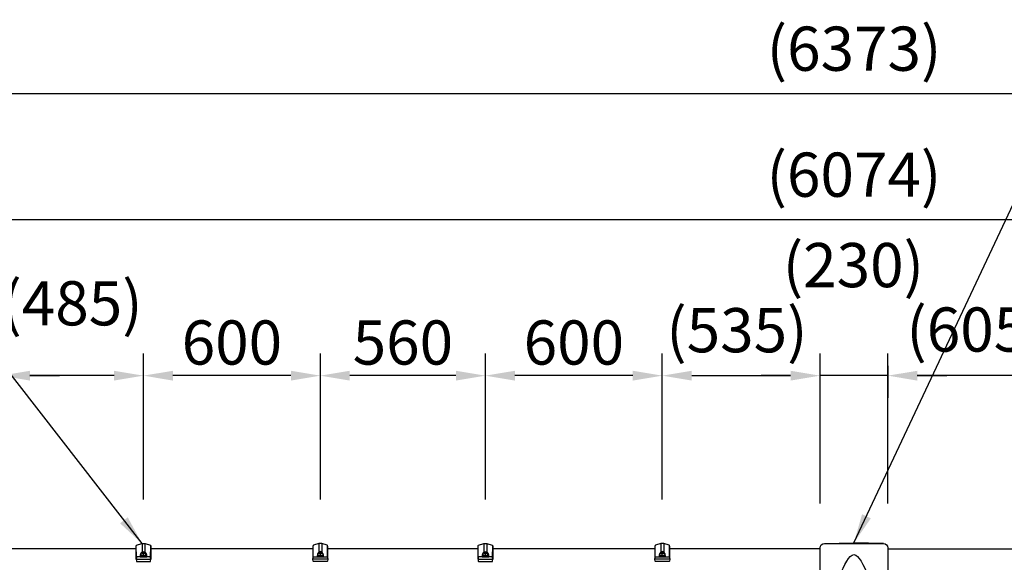
# Model space of a CAD drawing. Extents: x 0 to 21000, y 0 to 14850.
# Drawn here: x 3268 to 6608, y 5999 to 7840 of the extents above; entities that cross this region are included whole.
import ezdxf

# ---------------------------------------------------------------- set-up
doc = ezdxf.new("R2010")
doc.units = 0
doc.header["$LTSCALE"] = 15
doc.layers.get('0').update_dxf_attribs({"linetype": 'CONTINUOUS'})
doc.layers.get('DEFPOINTS').update_dxf_attribs({"linetype": 'CONTINUOUS'})
for name, color, linetype in [('P001', 131, 'CONTINUOUS'), ('P003', 231, 'CONTINUOUS'), ('P016', 161, 'CONTINUOUS'), ('P020', 121, 'CONTINUOUS'), ('P920', 125, 'CONTINUOUS'), ('P_2DIM', 6, 'CONTINUOUS')]:
    doc.layers.add(name, color=color, linetype=linetype)
doc.styles.add('BIGFONT', font='simplex.shx', dxfattribs={"bigfont": 'bigfont.shx'})
doc.styles.get("Standard").update_dxf_attribs({"font": 'simplex.shx', "bigfont": 'bigfont.shx'})
doc.dimstyles.new('DIMBIGFONT$0', dxfattribs={"dimscale": 10, "dimtxt": 3, "dimasz": 2, "dimexe": 1.5, "dimexo": 3, "dimgap": 0.75, "dimtad": 1, "dimdec": 1, "dimdsep": 46, "dimtxsty": 'BIGFONT', "dimsah": 1, "dimcen": 0, "dimclrt": 230, "dimadec": 0, "dimazin": 0, "dimtfac": 0.6, "dimtdec": 1, "dimtofl": 0, "dimtmove": 2, "dimatfit": 3, "dimfxl": 1, "dimtvp": 1, "dimtolj": 1, "dimarcsym": 0})
doc.dimstyles.new('STANDARD$0', dxfattribs={"dimtxt": 3, "dimasz": 2, "dimexe": 1.5, "dimexo": 3, "dimgap": 0.75, "dimtad": 1, "dimdec": 1, "dimdsep": 46, "dimtxsty": 'STANDARD', "dimsah": 1, "dimcen": 0, "dimclrt": 230, "dimadec": 0, "dimazin": 0, "dimtfac": 0.6, "dimtdec": 1, "dimtofl": 0, "dimtmove": 2, "dimatfit": 3, "dimfxl": 1, "dimtolj": 1, "dimarcsym": 0})
doc.dimstyles.new('STANDARD$2', dxfattribs={"dimtxt": 3, "dimasz": 2, "dimexe": 1.5, "dimexo": 3, "dimgap": 0.75, "dimtad": 1, "dimdec": 1, "dimdsep": 46, "dimtxsty": 'STANDARD', "dimsah": 1, "dimcen": 0, "dimclrt": 230, "dimadec": 1, "dimazin": 0, "dimtfac": 0.6, "dimtdec": 1, "dimtofl": 0, "dimtmove": 0, "dimatfit": 3, "dimfxl": 1, "dimtolj": 1, "dimarcsym": 0})
doc.dimstyles.new('STANDARD$7', dxfattribs={"dimtxt": 3, "dimasz": 2, "dimexe": 1.5, "dimexo": 3, "dimgap": 0.75, "dimtad": 1, "dimdec": 1, "dimdsep": 46, "dimtxsty": 'STANDARD', "dimsah": 1, "dimcen": 0, "dimclrt": 230, "dimadec": 0, "dimazin": 0, "dimtfac": 0.6, "dimtdec": 1, "dimtofl": 0, "dimtmove": 0, "dimatfit": 3, "dimfxl": 1, "dimtolj": 1, "dimarcsym": 0})

# ---------------------------------------------------------------- blocks, each defined once
blk = doc.blocks.new('*D25')
at = {"layer": 'DEFPOINTS', "color": 0}
for p in [(9284.8, 7589.4), (2912.3, 6067), (9284.8, 6067)]:
    blk.add_point(p, dxfattribs=at)
at = {"layer": 'P_2DIM', "color": 0, "lineweight": -2}
for p, q in [((2912.3, 6217), (2912.3, 7664.4)), ((9284.8, 6217), (9284.8, 7664.4)), ((3012.3, 7589.4), (9184.8, 7589.4))]:
    blk.add_line(p, q, dxfattribs=at)
at = {"layer": 'P_2DIM', "color": 0}
for points in [[(3012.3, 7606), (3012.3, 7572.7), (2912.3, 7589.4)], [(9184.8, 7572.7), (9184.8, 7606), (9284.8, 7589.4)]]:
    blk.add_solid(points, dxfattribs=at)
at = {"layer": 'P_2DIM', "color": 230, "insert": (6098.5, 7741.2), "char_height": 150, "attachment_point": 5}
blk.add_mtext('\\A1;(6373)', dxfattribs=at)
blk = doc.blocks.new('*D26')
at = {"layer": 'DEFPOINTS', "color": 0}
for p in [(9135, 7161.9), (3061, 6000), (9135, 6000)]:
    blk.add_point(p, dxfattribs=at)
at = {"layer": 'P_2DIM', "color": 0, "lineweight": -2}
for p, q in [((3061, 6150), (3061, 7236.9)), ((9135, 6150), (9135, 7236.9)), ((3161, 7161.9), (9035, 7161.9))]:
    blk.add_line(p, q, dxfattribs=at)
at = {"layer": 'P_2DIM', "color": 0}
for points in [[(3161, 7178.6), (3161, 7145.2), (3061, 7161.9)], [(9035, 7145.2), (9035, 7178.6), (9135, 7161.9)]]:
    blk.add_solid(points, dxfattribs=at)
at = {"layer": 'P_2DIM', "color": 230, "insert": (6098, 7313.7), "char_height": 150, "attachment_point": 5}
blk.add_mtext('\\A1;(6074)', dxfattribs=at)
blk = doc.blocks.new('*D27')
at = {"layer": 'DEFPOINTS', "color": 0}
for p in [(4288, 6631.8), (4288, 6062), (4848, 6062)]:
    blk.add_point(p, dxfattribs=at)
at = {"layer": 'P_2DIM', "color": 0, "lineweight": -2}
for p, q in [((4288, 6212), (4288, 6706.8)), ((4848, 6212), (4848, 6706.8)), ((4748, 6631.8), (4388, 6631.8))]:
    blk.add_line(p, q, dxfattribs=at)
at = {"layer": 'P_2DIM', "color": 0}
for points in [[(4388, 6648.4), (4388, 6615.1), (4288, 6631.8)], [(4748, 6615.1), (4748, 6648.4), (4848, 6631.8)]]:
    blk.add_solid(points, dxfattribs=at)
at = {"layer": 'P_2DIM', "color": 230, "insert": (4568, 6744.3), "char_height": 150, "attachment_point": 5}
blk.add_mtext('\\A1;560', dxfattribs=at)
blk = doc.blocks.new('*D14')
at = {"layer": 'DEFPOINTS', "color": 0}
for p in [(3203, 6631.8), (3203, 6054.6), (3061, 6000)]:
    blk.add_point(p, dxfattribs=at)
at = {"layer": 'P_2DIM', "color": 0, "lineweight": -2}
for p, q in [((3061, 6150), (3061, 6706.8)), ((3203, 6204.6), (3203, 6706.8)), ((2961, 6631.8), (2861, 6631.8)), ((3061, 6631.8), (3203, 6631.8)), ((3303, 6631.8), (3403, 6631.8))]:
    blk.add_line(p, q, dxfattribs=at)
at = {"layer": 'P_2DIM', "color": 0}
for points in [[(2961, 6615.1), (2961, 6648.4), (3061, 6631.8)], [(3303, 6648.4), (3303, 6615.1), (3203, 6631.8)]]:
    blk.add_solid(points, dxfattribs=at)
at = {"layer": 'P_2DIM', "color": 230, "insert": (2703.9, 6766.9), "char_height": 150, "attachment_point": 5, "style": 'BIGFONT'}
blk.add_mtext('\\A1;(142)', dxfattribs=at)
blk = doc.blocks.new('*D15')
at = {"layer": 'DEFPOINTS', "color": 0}
for p in [(3203, 6631.8), (3203, 6054.6), (3688, 6062)]:
    blk.add_point(p, dxfattribs=at)
at = {"layer": 'P_2DIM', "color": 0, "lineweight": -2}
for p, q in [((3203, 6204.6), (3203, 6706.8)), ((3688, 6212), (3688, 6706.8)), ((3588, 6631.8), (3303, 6631.8))]:
    blk.add_line(p, q, dxfattribs=at)
at = {"layer": 'P_2DIM', "color": 0}
for points in [[(3303, 6648.4), (3303, 6615.1), (3203, 6631.8)], [(3588, 6615.1), (3588, 6648.4), (3688, 6631.8)]]:
    blk.add_solid(points, dxfattribs=at)
at = {"layer": 'P_2DIM', "color": 230, "insert": (3445.5, 6877.3), "char_height": 150, "attachment_point": 5}
blk.add_mtext('\\A1;(485)', dxfattribs=at)
blk = doc.blocks.new('*D16')
at = {"layer": 'DEFPOINTS', "color": 0}
for p in [(3688, 6631.8), (3688, 6062), (4288, 6062)]:
    blk.add_point(p, dxfattribs=at)
at = {"layer": 'P_2DIM', "color": 0, "lineweight": -2}
for p, q in [((3688, 6212), (3688, 6706.8)), ((4288, 6212), (4288, 6706.8)), ((4188, 6631.8), (3788, 6631.8))]:
    blk.add_line(p, q, dxfattribs=at)
at = {"layer": 'P_2DIM', "color": 0}
for points in [[(3788, 6648.4), (3788, 6615.1), (3688, 6631.8)], [(4188, 6615.1), (4188, 6648.4), (4288, 6631.8)]]:
    blk.add_solid(points, dxfattribs=at)
at = {"layer": 'P_2DIM', "color": 230, "insert": (3988, 6744.3), "char_height": 150, "attachment_point": 5}
blk.add_mtext('\\A1;600', dxfattribs=at)
blk = doc.blocks.new('A$C2D762FE0')
at = {"layer": 'P020'}
for p, q in [((6.7, 12.1), (15.2, 12.1)), ((11, 4.1), (11, 11.3))]:
    blk.add_line(p, q, dxfattribs=at)
for points in [[(0, 0), (22, 0), (22, 1.6), (0, 1.6)], [(1.8, 1.6), (20.2, 1.6), (20.2, 4.1), (1.8, 4.1)]]:
    blk.add_lwpolyline(points, close=True, dxfattribs=at)
blk.add_lwpolyline([(2.5, 11.3), (2.5, 4.1), (11, 4.1), (19.5, 4.1), (19.5, 11.3)], dxfattribs=at)
for centre in [(6.7, 0.4), (15.2, 0.4)]:
    blk.add_arc(centre, 11.7, 68.6793, 111.3207, dxfattribs=at)
at = {"layer": 'P920'}
for p, q in [((11, 1.6), (9.6, 4.1)), ((11, 4.1), (12.4, 1.6))]:
    blk.add_line(p, q, dxfattribs=at)
blk = doc.blocks.new('*D9')
at = {"layer": 'DEFPOINTS', "color": 0}
for p in [(6213, 6815.4), (5983, 6631.8), (5983, 6631.8)]:
    blk.add_point(p, dxfattribs=at)
at = {"layer": 'P_2DIM', "color": 0, "lineweight": -2}
for p, q in [((6213, 6665.4), (6213, 6556.8)), ((5883, 6631.8), (5783, 6631.8)), ((6213, 6631.8), (5983, 6631.8)), ((6313, 6631.8), (6413, 6631.8)), ((5983, 6481.8), (5983, 6556.8))]:
    blk.add_line(p, q, dxfattribs=at)
at = {"layer": 'P_2DIM', "color": 0}
for points in [[(5883, 6615.1), (5883, 6648.4), (5983, 6631.8)], [(6313, 6648.4), (6313, 6615.1), (6213, 6631.8)]]:
    blk.add_solid(points, dxfattribs=at)
at = {"layer": 'P_2DIM', "color": 230, "insert": (6096.2, 7006.9), "char_height": 150, "attachment_point": 5}
blk.add_mtext('\\A1;(230)', dxfattribs=at)
blk = doc.blocks.new('*D10')
at = {"layer": 'DEFPOINTS', "color": 0}
for p in [(5983, 6631.8), (5448, 6062), (5983, 6047.6)]:
    blk.add_point(p, dxfattribs=at)
at = {"layer": 'P_2DIM', "color": 0, "lineweight": -2}
for p, q in [((5448, 6212), (5448, 6706.8)), ((5983, 6197.6), (5983, 6706.8)), ((5548, 6631.8), (5883, 6631.8))]:
    blk.add_line(p, q, dxfattribs=at)
at = {"layer": 'P_2DIM', "color": 0}
for points in [[(5548, 6648.4), (5548, 6615.1), (5448, 6631.8)], [(5883, 6615.1), (5883, 6648.4), (5983, 6631.8)]]:
    blk.add_solid(points, dxfattribs=at)
at = {"layer": 'P_2DIM', "color": 230, "insert": (5701, 6786), "char_height": 150, "attachment_point": 5}
blk.add_mtext('\\A1;(535)', dxfattribs=at)
blk = doc.blocks.new('*D11')
at = {"layer": 'DEFPOINTS', "color": 0}
for p in [(4848, 6631.8), (4848, 6062), (5448, 6062)]:
    blk.add_point(p, dxfattribs=at)
at = {"layer": 'P_2DIM', "color": 0, "lineweight": -2}
for p, q in [((4848, 6212), (4848, 6706.8)), ((5448, 6212), (5448, 6706.8)), ((5348, 6631.8), (4948, 6631.8))]:
    blk.add_line(p, q, dxfattribs=at)
at = {"layer": 'P_2DIM', "color": 0}
for points in [[(4948, 6648.4), (4948, 6615.1), (4848, 6631.8)], [(5348, 6615.1), (5348, 6648.4), (5448, 6631.8)]]:
    blk.add_solid(points, dxfattribs=at)
at = {"layer": 'P_2DIM', "color": 230, "insert": (5148, 6744.3), "char_height": 150, "attachment_point": 5}
blk.add_mtext('\\A1;600', dxfattribs=at)
blk = doc.blocks.new('*D12')
at = {"layer": 'DEFPOINTS', "color": 0}
for p in [(6213, 6631.8), (6213, 6047.6), (6818, 6062)]:
    blk.add_point(p, dxfattribs=at)
at = {"layer": 'P_2DIM', "color": 0, "lineweight": -2}
for p, q in [((6213, 6197.6), (6213, 6706.8)), ((6818, 6212), (6818, 6706.8)), ((6718, 6631.8), (6313, 6631.8))]:
    blk.add_line(p, q, dxfattribs=at)
at = {"layer": 'P_2DIM', "color": 0}
for points in [[(6313, 6648.4), (6313, 6615.1), (6213, 6631.8)], [(6718, 6615.1), (6718, 6648.4), (6818, 6631.8)]]:
    blk.add_solid(points, dxfattribs=at)
at = {"layer": 'P_2DIM', "color": 230, "insert": (6515.5, 6788.3), "char_height": 150, "attachment_point": 5}
blk.add_mtext('\\A1;(605)', dxfattribs=at)
blk = doc.blocks.new('*D64')
at = {"layer": 'DEFPOINTS', "color": 0}
for p in [(3209, 6370.9), (3369, 4212), (2972, 4000), (6117.5, 4000), (2908.1, 3361.1)]:
    blk.add_point(p, dxfattribs=at)
at = {"layer": 'P_2DIM', "color": 0, "lineweight": -2}
blk.add_arc((2972, 4000), 450.1, 12.7568, 71.5326, dxfattribs=at)
at = {"layer": 'P_2DIM', "color": 0}
for points in [[(3118, 4443.2), (3111, 4410.6), (3016.7, 4447.8)], [(3394.4, 4097.5), (3427.5, 4101.2), (3422, 4000)]]:
    blk.add_solid(points, dxfattribs=at)
at = {"layer": 'P_2DIM', "color": 230, "insert": (3418, 4404), "char_height": 150, "attachment_point": 5, "rotation": 312.1702}
blk.add_mtext('(\\A1;84%%d)', dxfattribs=at)

msp = doc.modelspace()

# ---------------------------------------------------------------- linework, layer by layer
at = {"layer": 'P001'}
for p in [(5997.744, 6062.548), (6198.267, 6062.548)]:
    msp.add_line(p, (6098.005, 6064.298), dxfattribs=at)
msp.add_lwpolyline([(5983.005, 5967.739), (5983.005, 6047.55, -0.41421356), (5998.005, 6062.55), (6198.005, 6062.55, -0.41421356), (6213.005, 6047.55), (6213.005, 5967.739)], format="xyb", dxfattribs=at)
msp.add_open_spline([(6049.127, 5951.861), (6065.42, 5988.349), (6098.005, 6061.327), (6130.591, 5988.349), (6146.884, 5951.861)], degree=3, dxfattribs=at)
at = {"layer": 'P003'}
for points in [[(3663.006, 6044.55), (3203.005, 6044.55)], [(4263.006, 6044.55), (3713.006, 6044.55)], [(4823.006, 6044.55), (4313.006, 6044.55)], [(5423.006, 6044.55), (4873.006, 6044.55)], [(5983.005, 6044.55), (5473.006, 6044.55)], [(6213.005, 6044.55), (6793.005, 6044.55)]]:
    msp.add_lwpolyline(points, dxfattribs=at)
at = {"layer": 'P016'}
for p, q in [((3663.772, 6015.244), (3663.339, 6054.713)), ((3683.006, 6061.977), (3683.006, 6033.562)), ((3693.006, 6061.977), (3693.006, 6033.562)), ((3712.239, 6015.244), (3712.673, 6054.713)), ((4263.772, 6015.244), (4263.339, 6054.713)), ((4283.006, 6061.977), (4283.006, 6033.562)), ((4293.006, 6061.977), (4293.006, 6033.562)), ((4312.239, 6015.244), (4312.673, 6054.713)), ((4823.772, 6015.244), (4823.339, 6054.713)), ((4843.006, 6061.977), (4843.006, 6033.562)), ((4853.006, 6061.977), (4853.006, 6033.562)), ((4872.239, 6015.244), (4872.673, 6054.713)), ((5423.772, 6015.244), (5423.339, 6054.713)), ((5443.006, 6061.977), (5443.006, 6033.562)), ((5453.006, 6061.977), (5453.006, 6033.562)), ((5472.239, 6015.244), (5472.673, 6054.713)), ((3663.006, 6009), (3713.006, 6009)), ((4313.006, 6009), (4263.006, 6009)), ((4823.006, 6009), (4873.006, 6009)), ((5473.006, 6009), (5423.006, 6009))]:
    msp.add_line(p, q, dxfattribs=at)
for points in [[(3663.006, 6009), (3663.006, 6052), (3663.339, 6054.713, -0.2957607), (3664.736, 6056.381), (3682.718, 6061.912, -0.07473147), (3683.306, 6062), (3692.705, 6062, -0.07473147), (3693.293, 6061.912), (3711.275, 6056.381, -0.2957607), (3712.673, 6054.713), (3713.006, 6052), (3713.006, 6009)], [(4313.006, 6009), (4313.006, 6052), (4312.673, 6054.713, 0.2957607), (4311.275, 6056.381), (4293.293, 6061.912, 0.07473147), (4292.705, 6062), (4283.306, 6062, 0.07473147), (4282.718, 6061.912), (4264.736, 6056.381, 0.2957607), (4263.339, 6054.713), (4263.006, 6052), (4263.006, 6009)], [(4823.006, 6009), (4823.006, 6052), (4823.339, 6054.713, -0.2957607), (4824.736, 6056.381), (4842.718, 6061.912, -0.07473147), (4843.306, 6062), (4852.705, 6062, -0.07473147), (4853.293, 6061.912), (4871.275, 6056.381, -0.2957607), (4872.673, 6054.713), (4873.006, 6052), (4873.006, 6009)], [(5473.006, 6009), (5473.006, 6052), (5472.673, 6054.713, 0.2957607), (5471.275, 6056.381), (5453.293, 6061.912, 0.07473147), (5452.705, 6062), (5443.306, 6062, 0.07473147), (5442.718, 6061.912), (5424.736, 6056.381, 0.2957607), (5423.339, 6054.713), (5423.006, 6052), (5423.006, 6009)]]:
    msp.add_lwpolyline(points, format="xyb", dxfattribs=at)
for points in [[(3665.757, 6001), (3710.254, 6001, 0.37886611), (3712.239, 6002.756), (3713.006, 6009), (3712.239, 6015.244, 0.37886611), (3710.254, 6017), (3665.757, 6017, 0.37886611), (3663.772, 6015.244), (3663.006, 6009), (3663.772, 6002.756, 0.37886611)], [(4310.254, 6001), (4265.757, 6001, -0.37886611), (4263.772, 6002.756), (4263.006, 6009), (4263.772, 6015.244, -0.37886611), (4265.757, 6017), (4310.254, 6017, -0.37886611), (4312.239, 6015.244), (4313.006, 6009), (4312.239, 6002.756, -0.37886611)], [(4825.757, 6001), (4870.254, 6001, 0.37886611), (4872.239, 6002.756), (4873.006, 6009), (4872.239, 6015.244, 0.37886611), (4870.254, 6017), (4825.757, 6017, 0.37886611), (4823.772, 6015.244), (4823.006, 6009), (4823.772, 6002.756, 0.37886611)], [(5470.254, 6001), (5425.757, 6001, -0.37886611), (5423.772, 6002.756), (5423.006, 6009), (5423.772, 6015.244, -0.37886611), (5425.757, 6017), (5470.254, 6017, -0.37886611), (5472.239, 6015.244), (5473.006, 6009), (5472.239, 6002.756, -0.37886611)]]:
    msp.add_lwpolyline(points, format="xyb", close=True, dxfattribs=at)
at = {"layer": 'P016', "extrusion": (0, 0, -1)}
for centre in [(3688.006, 6017), (4848.006, 6017)]:
    msp.add_ellipse(centre, major_axis=(0, 18.588), ratio=0.59255647, start_param=4.71238898, end_param=7.85398163, dxfattribs=at)
at = {"layer": 'P016'}
for centre in [(4288.006, 6017), (5448.006, 6017)]:
    msp.add_ellipse(centre, major_axis=(0, 18.588), ratio=0.59255647, start_param=4.71238898, end_param=7.85398163, dxfattribs=at)
at = {"layer": 'P920'}
for p, q in [((3693.006, 6032), (3683.006, 6032)), ((4283.006, 6032), (4293.006, 6032)), ((4853.006, 6032), (4843.006, 6032)), ((5443.006, 6032), (5453.006, 6032))]:
    msp.add_line(p, q, dxfattribs=at)

# ---------------------------------------------------------------- block references
for p in [(3677.006, 6017), (4837.006, 6017)]:
    msp.add_blockref('A$C2D762FE0', p)
at = {"xscale": -1}
for p in [(4299.006, 6017), (5459.006, 6017)]:
    msp.add_blockref('A$C2D762FE0', p, dxfattribs=at)

# ---------------------------------------------------------------- dimensions: what is measured, and where the dimension line sits
at = {"layer": 'P_2DIM'}
for base, p1, p2, override, picture, middle in [((9284.819, 7589.379), (2912.251, 6067), (9284.819, 6067), {"dimscale": 50, "dimdec": 0, "dimtofl": 1, "dimtvp": 1}, '*D25', (6098.535, 7741.164)), ((9135.005, 7161.895), (3061.005, 6000), (9135.005, 6000), {"dimscale": 50, "dimtofl": 1, "dimtvp": 1}, '*D26', (6098.005, 7313.681))]:
    dim = msp.add_linear_dim(base=base, p1=p1, p2=p2, text='(<>)', dimstyle='STANDARD$0', override=override, dxfattribs=at)
    dim.commit()
    dim.dimension.update_dxf_attribs({"geometry": picture, "text_midpoint": middle})
for base, p1, p2, dimstyle, override, picture, middle in [((5983.005, 6631.775), (6213.005, 6815.384), (5983.005, 6631.775), 'STANDARD$0', {"dimscale": 50, "dimtofl": 1, "dimtvp": 1}, '*D9', (6096.221, 7006.865)), ((6213.005, 6631.775), (6818.005, 6062), (6213.005, 6047.55), 'STANDARD$0', {"dimscale": 50, "dimtofl": 1, "dimtvp": 1}, '*D12', (6515.505, 6788.349)), ((3203.005, 6631.775), (3061.005, 6000), (3203.005, 6054.55), 'DIMBIGFONT$0', {"dimscale": 50, "dimtofl": 1}, '*D14', (2703.914, 6766.853))]:
    dim = msp.add_linear_dim(base=base, p1=p1, p2=p2, text='(<>)', dimstyle=dimstyle, override=override, dxfattribs=at)
    dim.commit()
    dim.dimension.update_dxf_attribs({"geometry": picture, "text_midpoint": middle, "dimtype": 160})
dim = msp.add_linear_dim(base=(3203.005, 6631.775), p1=(3688.006, 6062), p2=(3203.005, 6054.55), angle=180, text='(<>)', dimstyle='STANDARD$0', override={"dimscale": 50, "dimtofl": 1, "dimtvp": 1}, dxfattribs=at)
dim.commit()
dim.dimension.update_dxf_attribs({"geometry": '*D15', "text_midpoint": (3445.506, 6877.31)})
dim = msp.add_linear_dim(base=(5983.005, 6631.775), p1=(5448.006, 6062), p2=(5983.005, 6047.55), angle=180, text='(<>)', dimstyle='STANDARD$0', override={"dimscale": 50, "dimtofl": 1, "dimtvp": 1}, dxfattribs=at)
dim.commit()
dim.dimension.update_dxf_attribs({"geometry": '*D10', "text_midpoint": (5701.006, 6786.04), "dimtype": 160})
for base, p1, p2, picture, middle in [((3688.006, 6631.775), (4288.006, 6062), (3688.006, 6062), '*D16', (3988.006, 6744.275)), ((4288.006, 6631.775), (4848.006, 6062), (4288.006, 6062), '*D27', (4568.006, 6744.275)), ((4848.006, 6631.775), (5448.006, 6062), (4848.006, 6062), '*D11', (5148.006, 6744.275))]:
    dim = msp.add_linear_dim(base=base, p1=p1, p2=p2, angle=180, dimstyle='STANDARD$0', override={"dimscale": 50, "dimtofl": 1, "dimtvp": 1}, dxfattribs=at)
    dim.commit()
    dim.dimension.update_dxf_attribs({"geometry": picture, "text_midpoint": middle})
dim = msp.add_angular_dim_2l(base=(3368.986, 4211.963), line1=((3209.047, 6370.911), (2908.067, 3361.114)), line2=((2971.956, 4000), (6117.475, 4000)), text='(<>)', dimstyle='STANDARD$2', override={"dimscale": 50, "dimadec": 0, "dimtvp": 1}, dxfattribs=at)
dim.commit()
dim.dimension.update_dxf_attribs({"geometry": '*D64', "text_midpoint": (3305.526, 4302.146), "dimtype": 162})

# ---------------------------------------------------------------- leaders
at = {"layer": 'P_2DIM', "annotation_type": 0, "has_hookline": 1}
for points, hookline_direction, text_width in [([(6098.005, 6064.298), (6909.564, 7792.649), (6911.564, 7792.649)], 0, 1030), ([(3683.006, 6061.977), (2599.646, 7458.338), (2597.646, 7458.338)], 1, 1020)]:
    msp.add_leader(points, dimstyle='STANDARD$7', override={"dimscale": 50, "dimtvp": 1}, dxfattribs=dict(at, hookline_direction=hookline_direction, text_width=text_width))

doc.saveas('drawing.dxf')
